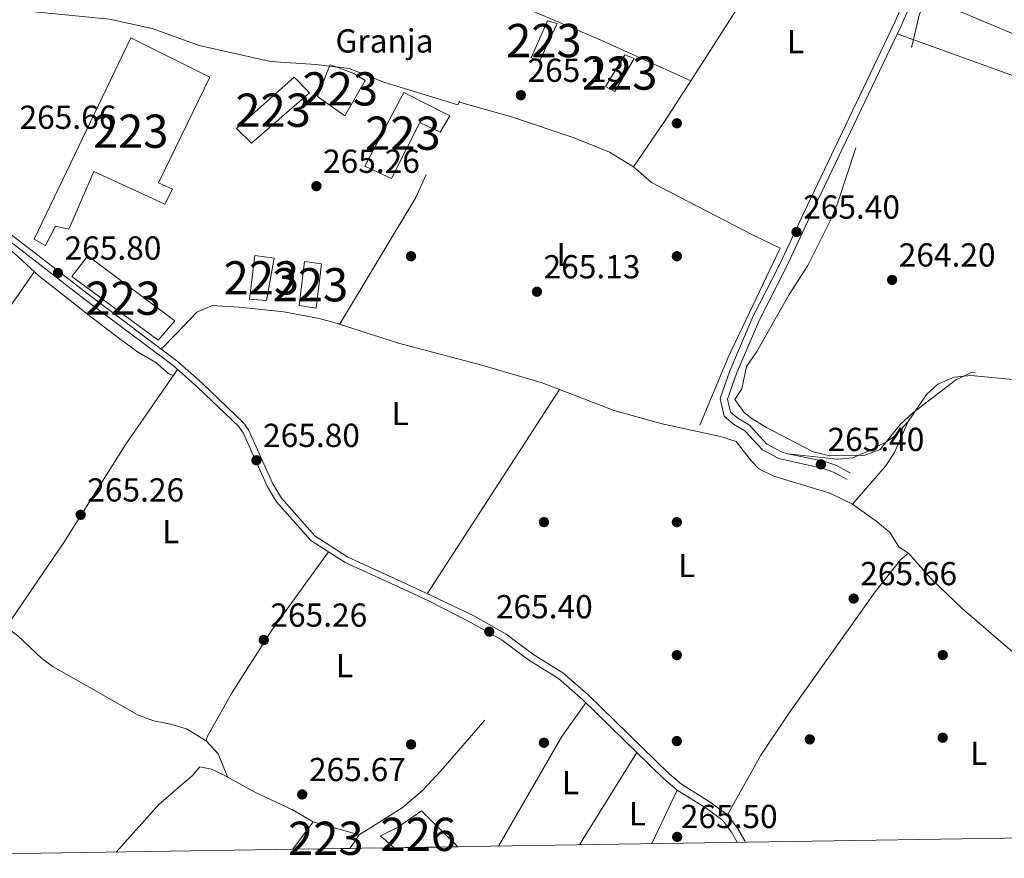
# Model space of a CAD drawing. Units: metres. Extents: x 608270 to 615226, y 4673750 to 4678485.
# Drawn here: x 608435 to 608731, y 4673750 to 4674002 of the extents above; entities that cross this region are included whole.
import ezdxf
from ezdxf.enums import TextEntityAlignment as Align

# ---------------------------------------------------------------- set-up
doc = ezdxf.new("R2010")
doc.units = ezdxf.units.M
doc.header["$MEASUREMENT"] = 0
doc.linetypes.add('DGN Style 2', pattern=[86.8775, 52.1265, -34.751])
doc.linetypes.add('DGN Style 3', pattern=[121.6285, 86.8775, -34.751])
for name, color, linetype, lineweight in [('Nivel 13', 7, 'Continuous', 0), ('Nivel 15', 7, 'Continuous', 0), ('Nivel 17', 7, 'Continuous', 0), ('Nivel 19', 7, 'Continuous', 0), ('Nivel 20', 7, 'Continuous', 0), ('Nivel 21', 7, 'Continuous', 0), ('Nivel 34', 7, 'Continuous', 0), ('Nivel 36', 7, 'Continuous', 0), ('Nivel 37', 7, 'Continuous', 0), ('Nivel 41', 7, 'Continuous', 0), ('Nivel 48', 7, 'Continuous', 0), ('Nivel 49', 7, 'Continuous', 0), ('Nivel 5', 7, 'Continuous', 0), ('Nivel 52', 7, 'Continuous', 0), ('Nivel 61', 7, 'Continuous', 0), ('Nivel 7', 7, 'Continuous', 0)]:
    doc.layers.add(name, color=color, linetype=linetype, lineweight=lineweight)
doc.styles.add('Style-Arial', font='txt')
doc.styles.add('Style-Arial Narrow', font='txt')

# ---------------------------------------------------------------- blocks, each defined once
blk = doc.blocks.new('5PATER')
at = {"layer": 'Nivel 7', "linetype": 'Continuous', "lineweight": 0}
h = blk.add_hatch(color=51, dxfattribs=at)
edge = h.paths.add_edge_path()
edge.add_ellipse((-0.00169164314866066, 0.0006368011236190796), major_axis=(-1.095731442372465, -1.110710699892244), ratio=0.9994222409660318, start_angle=0, end_angle=360)
blk = doc.blocks.new('5PERFI')
at = {"layer": 'Nivel 17', "linetype": 'Continuous', "lineweight": 0}
h = blk.add_hatch(color=7, dxfattribs=at)
edge = h.paths.add_edge_path()
edge.add_arc((0.003485832363367081, 0.0006247870624065399), 1.559999999766158, 315.0000000018422, 675.0000000018422)

msp = doc.modelspace()

# ---------------------------------------------------------------- linework, layer by layer
at = {"layer": 'Nivel 13', "color": 4, "linetype": 'Continuous', "lineweight": 0}
for points in [[(608470.1900000013, 4673902.170000002, 264.93), (608464.4899999984, 4673906.390000001, 264.44), (608456.5300000012, 4673912.440000001, 264.37), (608440.5, 4673925.080000002, 265.1), (608433.1000000015, 4673931.830000002, 265.51), (608429.4200000018, 4673934.690000001, 265.6), (608411.8099999987, 4673945.34, 265.28), (608406.1700000018, 4673947.600000001, 265.13), (608398.9299999997, 4673949.960000001, 265.18), (608384.8599999994, 4673954.059999999, 265.43), (608379.8999999985, 4673953.850000001, 264.78), (608376.2600000016, 4673949.890000001, 264.76), (608370.8000000007, 4673940.899999999, 264.93), (608364.5599999987, 4673927.07, 264.6), (608354.4299999997, 4673906.399999999, 264.77), (608340.6099999994, 4673880.5, 264.88)], [(608340.9699999988, 4673857.210000001, 265.33), (608355.0500000007, 4673847.649999999, 265.18), (608361.879999999, 4673843.550000001, 265.43), (608376.9299999997, 4673834.989999998, 265.1), (608386.8200000003, 4673827.52, 265.77), (608391.4100000001, 4673825.460000001, 266.14), (608393.1499999985, 4673825.129999999, 266.26), (608397.2899999991, 4673825.359999999, 266.1), (608398.7800000012, 4673825.710000001, 266.26), (608403, 4673828.390000001, 266.27), (608404.3500000015, 4673829.940000001, 265.93), (608409.1099999994, 4673831.510000002, 265.93), (608415.2899999991, 4673830.440000001, 265.93), (608418.2899999991, 4673829, 265.93), (608425.1700000018, 4673823.300000001, 265.6), (608434.0599999987, 4673816.809999999, 264.77), (608441.370000001, 4673809.940000001, 264.47), (608444.8099999987, 4673807.359999999, 264.44), (608457.1900000013, 4673800.420000002, 264.61), (608470.3999999985, 4673792.830000002, 264.27), (608475.0899999999, 4673791.149999999, 264.44), (608480.0899999999, 4673790.190000001, 264.77), (608484.8599999994, 4673788.739999998, 264.85), (608490.8000000007, 4673785.170000002, 264.27)]]:
    msp.add_polyline3d(points, dxfattribs=at)
at = {"layer": 'Nivel 15', "color": 1, "linetype": 'Continuous', "lineweight": 13, "extrusion": (-0.0930742284875408, 0.01134539128290566, 0.9955945309653357), "elevation": -3342.475734026957, "flags": 128}
msp.add_lwpolyline([(-4713205.200043526, 38362.19485488907), (-4713218.588415343, 38362.19485488534), (-4713218.709751979, 38356.96892172471), (-4713205.321380161, 38356.96892172843), (-4713205.200043526, 38362.19485488907)], dxfattribs=at)
at = {"layer": 'Nivel 15', "color": 1, "linetype": 'Continuous', "lineweight": 13, "extrusion": (-0.02980973415404181, 0.02200500375734723, 0.9993133440314428), "elevation": 84975.47950676868, "flags": 128}
msp.add_lwpolyline([(-4121621.163118269, -2284572.951459073), (-4121631.41741493, -2284572.951459073), (-4121636.536985949, -2284559.456860429)], dxfattribs=at)
at = {"layer": 'Nivel 15', "color": 1, "linetype": 'Continuous', "lineweight": 13, "extrusion": (-0.003410073619732529, -0.005016978814642461, 0.9999816004914699), "elevation": -25253.34972964932, "flags": 128}
msp.add_lwpolyline([(608534.2622449957, 4673688.993404109), (608531.4821588546, 4673684.903352633)], dxfattribs=at)
at = {"layer": 'Nivel 15', "color": 1, "linetype": 'Continuous', "lineweight": 13}
for points in [[(608593.5799999982, 4674001.780000001, 266.73), (608588.6099999994, 4673990.59, 266.73), (608591.1099999994, 4673989.640000001, 266.89), (608596.4100000001, 4674000.989999998, 267.06), (608593.5799999982, 4674001.780000001, 266.73)], [(608439.1099999994, 4673936.09, 268.72), (608468.1799999997, 4673996.699999999, 269.71), (608491.8999999985, 4673984.800000001, 268.22), (608476.4699999988, 4673953.07, 268.55), (608480.6499999985, 4673951.149999999, 267.39), (608478.3900000006, 4673946.640000001, 267.72), (608457.0300000012, 4673956.420000002, 270.21), (608449.5, 4673939.07, 269.21), (608445.5100000016, 4673940, 268.22), (608442.4499999993, 4673934.149999999, 268.05), (608439.1099999994, 4673936.09, 268.72)], [(608616.7800000012, 4673991.52, 267.39), (608610.9499999993, 4673981.989999998, 267.89), (608613.7899999991, 4673980.539999999, 267.89), (608619.6099999994, 4673990.41, 268.05), (608616.7800000012, 4673991.52, 267.39)], [(608527.9800000004, 4673988.109999999, 268.38), (608528.1400000006, 4673988.510000002, 268.39), (608529.8999999985, 4673987.879999999, 268.3), (608535.3099999987, 4673985.969999999, 268.05), (608538.6600000001, 4673983.859999999, 268.39), (608532.5199999996, 4673973.16, 268.55), (608524.3099999987, 4673979, 268.22), (608527.9800000004, 4673988.109999999, 268.38)], [(608517.2600000016, 4673984.859999999, 267.72), (608499.9299999997, 4673969.34, 267.39), (608504.4699999988, 4673964.940000001, 267.72), (608521.9699999988, 4673980.129999999, 268.72), (608517.2600000016, 4673984.859999999, 267.72)], [(608550.3099999987, 4673980.23, 268.72), (608564.1799999997, 4673973.149999999, 268.22), (608561.2699999996, 4673968.289999999, 267.72), (608555.0899999999, 4673971.18, 270.21), (608546.5700000003, 4673954.309999999, 269.21), (608538.5500000007, 4673958, 268.39), (608550.3099999987, 4673980.23, 268.72)], [(608450.379999999, 4673924.82, 268.22), (608455.2600000016, 4673931.030000001, 268.05), (608481.4200000018, 4673911.539999999, 267.56), (608476.370000001, 4673905.66, 268.39), (608450.379999999, 4673924.82, 268.22)], [(608509.0100000016, 4673917.600000001, 269.38), (608511.3000000007, 4673930.399999999, 269.38), (608505.4800000004, 4673931.140000001, 268.22), (608503.8599999994, 4673918.02, 268.39), (608509.0100000016, 4673917.600000001, 269.38)]]:
    msp.add_polyline3d(points, dxfattribs=at)
at = {"layer": 'Nivel 15', "color": 1, "linetype": 'Continuous', "lineweight": 0}
msp.add_polyline3d([(608566.5199999996, 4673753.289999999, 274.01), (608555.5899999999, 4673764.09, 273.31), (608548.4499999993, 4673759.050000001, 273.81), (608543.3399999999, 4673756.510000002, 273.31), (608547.379999999, 4673752.989999998, 273.4)], dxfattribs=at)
at = {"layer": 'Nivel 20', "color": 7, "linetype": 'DGN Style 2', "lineweight": 0, "extrusion": (0.11656876156453, -0.06669388221088345, 0.9909407903113853), "elevation": -240513.8543740895, "flags": 128}
msp.add_lwpolyline([(4359159.398403503, 1776638.676960727), (4359194.663676068, 1776636.889909865), (4359209.027228348, 1776638.602500277)], dxfattribs=at)
at = {"layer": 'Nivel 20', "color": 7, "linetype": 'DGN Style 2', "lineweight": 0, "extrusion": (-0.7931846740206003, 0.5105080863597148, 0.3320234429376577), "elevation": 1903433.756290949, "flags": 128}
msp.add_lwpolyline([(-4259662.723384026, -669711.3332593641), (-4259679.591099758, -669709.7536499123), (-4259693.793782476, -669709.8490625643)], dxfattribs=at)
at = {"layer": 'Nivel 20', "color": 7, "linetype": 'DGN Style 2', "lineweight": 0, "extrusion": (0.2209671644535836, -0.132927822390819, 0.9661799554264092), "elevation": -486571.3981116134, "flags": 128}
msp.add_lwpolyline([(4318752.936821003, 1824108.025551327), (4318797.457883433, 1824108.025551325), (4318827.875924379, 1824111.709595976)], dxfattribs=at)
at = {"layer": 'Nivel 20', "color": 7, "linetype": 'DGN Style 2', "lineweight": 0}
for points in [[(608566.5700000003, 4673976.48, 265.26), (608544.25, 4673983.27, 264.92), (608533.9100000001, 4673987.420000002, 264.76), (608523.7800000012, 4673988.59, 264.76), (608510.1799999997, 4673989.539999999, 264.59), (608488.7199999988, 4673994.350000001, 264.92), (608474.5500000007, 4673999.440000001, 264.59), (608461.75, 4674002.23, 264.59), (608437.1799999997, 4674004.670000002, 264.59), (608413.4499999993, 4674006.289999999, 264.92), (608403.629999999, 4674008.960000001, 265.59), (608415.5, 4674034.5, 266.75), (608428.8299999982, 4674062.390000001, 265.92), (608435.1700000018, 4674074.149999999, 265.26)], [(608435.1700000018, 4674074.149999999, 265.26), (608450.0300000012, 4674066.760000002, 263.76), (608476.8999999985, 4674055.07, 263.93), (608505.9499999993, 4674041.59, 264.1), (608536.6700000018, 4674026.809999999, 263.93), (608577.5500000007, 4674009.699999999, 263.6), (608610.0799999982, 4673995.780000001, 264.43), (608636.6600000001, 4673983.73, 265.42)], [(608566.5700000003, 4673976.48, 265.88), (608567.0899999999, 4673977.620000001, 265.92), (608567.0899999999, 4673977.289999999, 265.92), (608582.7399999984, 4673972.890000001, 264.43), (608601.5700000003, 4673966.550000001, 263.94), (608612.2399999984, 4673962.23, 264.76), (608619.4299999997, 4673957.870000001, 264.93)], [(608619.4299999997, 4673957.870000001, 264.93), (608624.8099999987, 4673953.140000001, 264.6), (608655.2199999988, 4673937.370000001, 264.93), (608663.5700000003, 4673933.350000001, 264.76), (608648.1499999985, 4673900.960000001, 265.26), (608639.3599999994, 4673880.100000001, 265.59)]]:
    msp.add_polyline3d(points, dxfattribs=at)
at = {"layer": 'Nivel 21', "color": 7, "linetype": 'Continuous', "lineweight": 0}
for points in [[(608702.1999999993, 4674010.809999999, 265.1), (608698.0799999982, 4674001.399999999, 265.1), (608670.5799999982, 4673943.77, 264.45), (608663.3200000003, 4673928.330000002, 264.69), (608655.3500000015, 4673912.75, 265.1), (608648.4200000018, 4673896.43, 265.1), (608645.4899999984, 4673888.109999999, 265.26), (608646.6799999997, 4673882.809999999, 265.1), (608649.5599999987, 4673880.449999999, 265.43), (608652.9400000013, 4673878.43, 265.43), (608658.2100000009, 4673872.66, 264.93), (608663.1900000013, 4673870.080000002, 264.9), (608676.5500000007, 4673867.050000001, 265.4), (608679.6499999985, 4673865.949999999, 265.59), (608683.6799999997, 4673863.77, 265.76)], [(608650.629999999, 4673754.600000001, 266.1), (608648.9299999997, 4673757.620000001, 266.1), (608646.1999999993, 4673761.27, 266.1), (608641.3000000007, 4673764.920000002, 265.99), (608632.5899999999, 4673770.300000001, 265.59), (608628.5500000007, 4673773.66, 265.65), (608604.2199999988, 4673797.43, 265.76), (608596.8599999994, 4673803.84, 265.61), (608587.8999999985, 4673809.440000001, 265.59), (608579.8900000006, 4673815.379999999, 265.74), (608570.3000000007, 4673820.830000002, 265.76), (608557.7600000016, 4673827.210000001, 264.77), (608548.7399999984, 4673831.48, 265.25), (608532.620000001, 4673838.800000001, 265.27), (608522.3000000007, 4673845.440000001, 265.43), (608512.0300000012, 4673857.080000002, 265.27), (608509.3299999982, 4673861.59, 265.12), (608501.9800000004, 4673877.789999999, 265.38), (608500.6700000018, 4673879.670000002, 265.43), (608488.370000001, 4673891.43, 265.27), (608480.8900000006, 4673898.039999999, 265.1), (608455.0899999999, 4673917.370000001, 265.1), (608427.2399999984, 4673938.920000002, 265.33)]]:
    msp.add_polyline3d(points, dxfattribs=at)
at = {"layer": 'Nivel 21', "color": 7, "linetype": 'DGN Style 3', "lineweight": 0}
for points in [[(608704.2100000009, 4674010.010000002, 265.1), (608700.0500000007, 4674000.5, 265.1), (608672.5300000012, 4673942.84, 264.45), (608665.2600000016, 4673927.379999999, 264.69), (608657.3099999987, 4673911.830000002, 265.1), (608650.4299999997, 4673895.649999999, 265.1), (608647.7300000004, 4673887.98, 265.26), (608648.620000001, 4673884.010000002, 265.1), (608650.8099999987, 4673882.23, 265.43), (608654.3200000003, 4673880.120000001, 265.43), (608659.5500000007, 4673874.399999999, 264.93), (608664.0100000016, 4673872.09, 264.9), (608665.8900000006, 4673871.52, 264.93), (608677.1499999985, 4673869.140000001, 265.4), (608680.5300000012, 4673867.93, 265.59), (608684.7100000009, 4673865.670000002, 265.76)], [(608653.0799999982, 4673754.640000001, 266.1), (608652.879999999, 4673755.050000001, 266.1), (608650.7600000016, 4673758.809999999, 266.1), (608647.7600000016, 4673762.830000002, 266.1), (608642.5300000012, 4673766.73, 265.99), (608633.870000001, 4673772.080000002, 265.59), (608630.0199999996, 4673775.280000001, 265.65), (608605.6999999993, 4673799.030000001, 265.76), (608598.1600000001, 4673805.600000001, 265.61), (608589.129999999, 4673811.239999998, 265.59), (608581.0899999999, 4673817.210000001, 265.74), (608571.379999999, 4673822.73, 265.76), (608558.5300000012, 4673828.830000002, 264.77), (608549.5, 4673833.109999999, 265.25), (608533.4800000004, 4673840.379999999, 265.27), (608523.4800000004, 4673846.809999999, 265.43), (608513.4899999984, 4673858.140000001, 265.27), (608510.9200000018, 4673862.43, 265.12), (608503.5399999991, 4673878.68, 265.38), (608502.0300000012, 4673880.84, 265.43), (608489.5799999982, 4673892.75, 265.27), (608482.0199999996, 4673899.43, 265.1), (608456.1799999997, 4673918.789999999, 265.1), (608428.2600000016, 4673940.390000001, 265.33)]]:
    msp.add_polyline3d(points, dxfattribs=at)
at = {"layer": 'Nivel 34', "color": 7, "linetype": 'Continuous', "lineweight": 13}
msp.add_polyline3d([(608322.0899999999, 4675084.02, 281.85), (608512.3099999987, 4675029.309999999, 283.15), (608580.8999999985, 4674895.379999999, 284.73), (608661.4899999984, 4674668.52, 287.39), (608521.9299999997, 4674636.309999999, 287.55), (608489.1700000018, 4674500.609999999, 284.59), (608462.0300000012, 4674393.16, 284.74), (608452.6700000018, 4674323.050000001, 269.56), (608510.6499999985, 4674230.48, 267.46), (608617.9499999993, 4674055.649999999, 264.85), (608660.2699999996, 4674028.870000001, 265.46), (608903.0500000007, 4673926.59, 264.95), (609312.6799999997, 4673773.66, 264.93), (609339.3099999987, 4673765.370000001, 268.53)], dxfattribs=at)
at = {"layer": 'Nivel 36', "color": 92, "linetype": 'Continuous', "lineweight": 0, "extrusion": (0.001264727052450051, 0.001946538553658085, 0.9999973057229414), "elevation": 10132.37730626716, "flags": 128}
msp.add_lwpolyline([(608596.3784120791, 4673879.95163973), (608556.4782289863, 4673818.541523386)], dxfattribs=at)
at = {"layer": 'Nivel 36', "color": 92, "linetype": 'Continuous', "lineweight": 0, "extrusion": (-0.03839199582524697, 0.01623841549139592, 0.9991308065107807), "elevation": 52794.93742538722, "flags": 128}
msp.add_lwpolyline([(-4541671.671597984, -1259049.666723918), (-4541659.525001824, -1259052.30556871), (-4541621.69956648, -1259057.103468329)], dxfattribs=at)
at = {"layer": 'Nivel 36', "color": 92, "linetype": 'Continuous', "lineweight": 0, "extrusion": (-0.8408290742372158, 0.5214545181591593, 0.1452296574697664), "elevation": 1925457.386136912, "flags": 128}
msp.add_lwpolyline([(-4292698.32320803, -282361.5012617998), (-4292704.456444088, -282361.6023333634), (-4292730.981910124, -282361.4406188617)], dxfattribs=at)
at = {"layer": 'Nivel 36', "color": 92, "linetype": 'Continuous', "lineweight": 0, "extrusion": (0.006003675034587847, 0.01268493019118955, 0.9999015193668443), "elevation": 63206.29609088305, "flags": 128}
msp.add_lwpolyline([(608620.0231792815, 4673344.535657823), (608612.4018155932, 4673328.434362359)], dxfattribs=at)
at = {"layer": 'Nivel 36', "color": 92, "linetype": 'Continuous', "lineweight": 0}
for points in [[(608698.8000000007, 4673997.890000001, 264.75), (608756.5300000012, 4673977.010000002, 262.43), (608789.5100000016, 4673965.27, 261.91), (608831.8599999994, 4673950.030000001, 262.23), (608907.7100000009, 4673921.609999999, 263.43)], [(608379.2800000012, 4673837.969999999, 265.76), (608396.1600000001, 4673862.73, 266.49), (608411.1900000013, 4673886.359999999, 265.93), (608439.1499999985, 4673926.309999999, 265.6)], [(608477.25, 4673903.010000002, 264.6), (608481.8200000003, 4673907.550000001, 264.43), (608488.0100000016, 4673914.109999999, 266.26), (608492.5899999999, 4673916.16, 265.33), (608500.75, 4673915.629999999, 264.43), (608514.1799999997, 4673914.18, 264.76), (608524.8399999999, 4673912.190000001, 265.1), (608529.6700000018, 4673910.859999999, 265), (608548.6600000001, 4673904.739999998, 263.61), (608573.7899999991, 4673898.190000001, 263.77), (608591.9400000013, 4673892.830000002, 264.1), (608613.6099999994, 4673884.539999999, 263.27), (608628.0500000007, 4673880.52, 263.9), (608645.5599999987, 4673876.75, 265.43), (608650.3099999987, 4673875.239999998, 265.92), (608654.9400000013, 4673869.25, 265.35), (608657.1499999985, 4673866.98, 265.1), (608661.629999999, 4673864.800000001, 264.64), (608678.5500000007, 4673859.690000001, 264.71), (608685.3399999999, 4673856.309999999, 264.94), (608692.7199999988, 4673851.07, 265.2), (608696.5399999991, 4673847.859999999, 265.26), (608699.3999999985, 4673843.370000001, 264.77), (608702.1700000018, 4673841.609999999, 265.59)], [(608470.1900000013, 4673902.170000002, 265.1), (608475.7100000009, 4673898.93, 265.1), (608479.5300000012, 4673895.699999999, 265.26), (608480.9699999988, 4673894.989999998, 265.43)], [(608430.6099999994, 4673819.330000002, 265.76), (608447.9800000004, 4673844.760000002, 265.56), (608466.629999999, 4673874.379999999, 265.49), (608482.25, 4673896.830000002, 265.93)], [(608665.8900000006, 4673871.52, 264.26), (608680.6900000013, 4673869.91, 264.19), (608685.4699999988, 4673870.330000002, 264.43), (608690.0500000007, 4673872.280000001, 264.74), (608695.3500000015, 4673875.030000001, 264.76), (608697.9600000009, 4673876.809999999, 264.76), (608702.0399999991, 4673881.190000001, 264.76), (608707.5700000003, 4673889.300000001, 264.65), (608710.9899999984, 4673892.43, 264.59), (608715.8900000006, 4673894.550000001, 264.57), (608720.8900000006, 4673895.07, 264.58), (608742.1099999994, 4673893.010000002, 264.25)], [(608685.3399999999, 4673856.309999999, 265.09), (608695.2600000016, 4673867.75, 265.02), (608697.9400000013, 4673871.899999999, 264.66), (608702.0399999991, 4673881.190000001, 263.1)], [(608497.1999999993, 4673774.260000002, 264.27), (608494.4400000013, 4673781.18, 264.27), (608490.8000000007, 4673785.170000002, 264.27), (608491.1099999994, 4673786.330000002, 264.27), (608498.4699999988, 4673799.390000001, 264.57), (608510.5399999991, 4673818.460000001, 264.52), (608527.6499999985, 4673842, 265.1)], [(608647.7600000016, 4673762.830000002, 265.99), (608657.7899999991, 4673780.800000001, 266.17), (608666.1099999994, 4673793.300000001, 266), (608692.120000001, 4673829.960000001, 265.82), (608699.7699999996, 4673839.59, 265.82), (608702.1700000018, 4673841.609999999, 265.82), (608709.0199999996, 4673833.830000002, 265.82), (608718.370000001, 4673824.920000002, 265.82), (608743.620000001, 4673803.219999999, 265.58), (608759.7399999984, 4673790.199999999, 265.28), (608767.2199999988, 4673785.309999999, 265.15), (608784.9200000018, 4673777.449999999, 264.81), (608816.6799999997, 4673760.57, 264.94), (608819.1099999994, 4673759.120000001, 264.98), (608821.3000000007, 4673757.27, 265.13)], [(608536.879999999, 4673756.870000001, 266.43), (608549.7699999996, 4673765.010000002, 265.72), (608555.9600000009, 4673770.210000001, 265.13), (608561.4499999993, 4673776.059999999, 264.59), (608574.6600000001, 4673791.34, 265.43)], [(608522.9899999984, 4673760.760000002, 265.76), (608516.7800000012, 4673764.350000001, 265.76), (608505.5100000016, 4673769.699999999, 266.43), (608495.8500000015, 4673775, 266.6), (608492.4100000001, 4673776.580000002, 266.26), (608488.8900000006, 4673777.350000001, 266.26), (608486.7300000004, 4673774.690000001, 266.26), (608476.5500000007, 4673766, 266.26), (608463.7600000016, 4673751.68, 265.58)]]:
    msp.add_polyline3d(points, dxfattribs=at)
at = {"layer": 'Nivel 49', "color": 7, "linetype": 'Continuous', "lineweight": 0, "extrusion": (-0.02730865846460635, -0.0004286824293862625, 0.9996269571216246), "elevation": -18351.98628878154, "flags": 128}
msp.add_lwpolyline([(-4663625.646940012, 681552.9654567167), (-4663625.646940013, 681570.1739952937)], dxfattribs=at)
at = {"layer": 'Nivel 49', "color": 7, "linetype": 'Continuous', "lineweight": 0, "extrusion": (-0.03184643509740005, -0.0004991604247241386, 0.9994926490027116), "elevation": -21439.75587816959, "flags": 128}
msp.add_lwpolyline([(-4663641.797955947, 681382.7978548519), (-4663641.797955945, 681401.949922625)], dxfattribs=at)
at = {"layer": 'Nivel 5', "color": 30, "linetype": 'DGN Style 3', "lineweight": 0, "elevation": 265, "flags": 128}
msp.add_lwpolyline([(608649.9100000001, 4673887.870000001), (608652.7100000009, 4673883.91), (608655.1600000001, 4673881.98), (608659.4600000009, 4673879.43), (608673.4499999993, 4673872.100000001), (608678.5199999996, 4673870.93), (608689, 4673871.039999999), (608693.6900000013, 4673872.789999999), (608699.6700000018, 4673880.330000002), (608703.3399999999, 4673883.719999999), (608716.3500000015, 4673893.670000002), (608720.9899999984, 4673895.969999999), (608724.4200000018, 4673895.75), (608735.370000001, 4673893.640000001), (608745.4299999997, 4673892.600000001), (608756.120000001, 4673889.719999999), (608771.4600000009, 4673884.690000001), (608781.5199999996, 4673880.66), (608791.2899999991, 4673877.620000001), (608806.5100000016, 4673873.25), (608812.0100000016, 4673872.469999999), (608828.2600000016, 4673871.539999999), (608849.8000000007, 4673872.629999999), (608864.879999999, 4673877.390000001), (608867.1799999997, 4673879.91), (608863.9899999984, 4673886.379999999), (608863.6499999985, 4673890.989999998), (608864.8900000006, 4673901.600000001), (608867.2199999988, 4673905.600000001), (608875, 4673910.52), (608894.3900000006, 4673919.539999999), (608899.0899999999, 4673921.23), (608931.2199999988, 4673929.830000002), (608952.379999999, 4673934.390000001), (608968.3900000006, 4673939.25), (608978.4800000004, 4673943.149999999), (608993.9899999984, 4673948.330000002), (608997.1499999985, 4673951.370000001), (608999.1999999993, 4673955.850000001), (609009.8099999987, 4673975.629999999), (609011.8099999987, 4673980.27), (609014.3599999994, 4673990.219999999), (609016.1900000013, 4674005.809999999), (609014.879999999, 4674010.25), (609008.6999999993, 4674016.239999998), (609000.4200000018, 4674018.170000002), (608969.4200000018, 4674023.77), (608958.3999999985, 4674023.780000001), (608942.7899999991, 4674025), (608921.3999999985, 4674028.260000002), (608895.3599999994, 4674032.989999998), (608880.0199999996, 4674037.120000001), (608843.4699999988, 4674044.550000001), (608833.3599999994, 4674044.949999999), (608822.5100000016, 4674044.34), (608795.3599999994, 4674043.91), (608736.0300000012, 4674045.080000002), (608730.870000001, 4674044.890000001), (608726.0300000012, 4674043.670000002), (608718.629999999, 4674037.57), (608716.129999999, 4674033.190000001), (608714.5700000003, 4674028.390000001), (608712.2300000004, 4674017.609999999), (608710.5100000016, 4674012.91), (608705.5399999991, 4674003.870000001), (608703.1400000006, 4673994.059999999), (608701.0500000007, 4673989.52), (608697.7899999991, 4673985.559999999), (608692.879999999, 4673975.82), (608687.5899999999, 4673967.239999998), (608680.8299999982, 4673946.789999999), (608678.8599999994, 4673942.190000001), (608671.8900000006, 4673928.190000001), (608666.2600000016, 4673919.41), (608656.4899999984, 4673902.25), (608653.3900000006, 4673897.809999999), (608651.9800000004, 4673891.059999999), (608649.9100000001, 4673887.870000001)], dxfattribs=at)
at = {"layer": 'Nivel 52', "color": 1, "linetype": 'Continuous', "lineweight": 13}
for points in [[(608439.1099999994, 4673936.09, 268.72), (608442.4499999993, 4673934.149999999, 268.05), (608445.5100000016, 4673940, 268.22), (608449.5, 4673939.07, 269.21), (608457.0300000012, 4673956.420000002, 270.21), (608478.3900000006, 4673946.640000001, 267.72), (608480.6499999985, 4673951.149999999, 267.39), (608476.4699999988, 4673953.07, 268.55), (608491.8999999985, 4673984.800000001, 268.22), (608468.1799999997, 4673996.699999999, 269.71)], [(608527.9800000004, 4673988.109999999, 268.38), (608524.3099999987, 4673979, 268.22), (608532.5199999996, 4673973.16, 268.55), (608538.6600000001, 4673983.859999999, 268.39), (608535.3099999987, 4673985.969999999, 268.05), (608529.8999999985, 4673987.879999999, 268.3), (608528.1400000006, 4673988.510000002, 268.39)], [(608550.3099999987, 4673980.23, 268.72), (608538.5500000007, 4673958, 268.39), (608546.5700000003, 4673954.309999999, 269.21), (608555.0899999999, 4673971.18, 270.21), (608561.2699999996, 4673968.289999999, 267.72), (608564.1799999997, 4673973.149999999, 268.22)]]:
    msp.add_polyline3d(points, close=True, dxfattribs=at)
at = {"layer": 'Nivel 52', "color": 1, "linetype": 'Continuous', "lineweight": 0}
msp.add_polyline3d([(608566.5199999996, 4673753.289999999, 274.01), (608555.5899999999, 4673764.09, 273.31), (608548.4499999993, 4673759.050000001, 273.81), (608543.3399999999, 4673756.510000002, 273.31), (608547.379999999, 4673752.989999998, 273.4)], close=True, dxfattribs=at)
at = {"layer": 'Nivel 52', "color": 1, "linetype": 'Continuous', "lineweight": 13}
for points in [[(608593.5799999982, 4674001.780000001, 266.73), (608588.6099999994, 4673990.59, 266.73), (608591.1099999994, 4673989.640000001, 266.89), (608596.4100000001, 4674000.989999998, 267.06)], [(608616.7800000012, 4673991.52, 267.39), (608610.9499999993, 4673981.989999998, 267.89), (608613.7899999991, 4673980.539999999, 267.89), (608619.6099999994, 4673990.41, 268.05)], [(608517.2600000016, 4673984.859999999, 267.72), (608499.9299999997, 4673969.34, 267.39), (608504.4699999988, 4673964.940000001, 267.72), (608521.9699999988, 4673980.129999999, 268.72)], [(608450.379999999, 4673924.82, 268.22), (608476.370000001, 4673905.66, 268.39), (608481.4200000018, 4673911.539999999, 267.56), (608455.2600000016, 4673931.030000001, 268.05)], [(608509.0100000016, 4673917.600000001, 269.38), (608511.3000000007, 4673930.399999999, 269.38), (608505.4800000004, 4673931.140000001, 268.22), (608503.8599999994, 4673918.02, 268.39)], [(608523.9600000009, 4673915.34, 269.21), (608525.5799999982, 4673928.629999999, 269.21), (608520.4299999997, 4673929.379999999, 268.72), (608518.8099999987, 4673916.09, 268.72)], [(608534.1000000015, 4673752.780000001, 269.92), (608536.879999999, 4673756.870000001, 269.95), (608522.9899999984, 4673760.760000002, 269.45), (608516.8999999985, 4673752.510000002, 269.45)]]:
    msp.add_3dface(points, dxfattribs=at)
at = {"layer": 'Nivel 61', "color": 7, "linetype": 'Continuous', "lineweight": 0, "flags": 128}
msp.add_lwpolyline([(608342.620000001, 4673749.789999999), (608307.0300000012, 4676062.91), (608271.3999999985, 4678376.080000002), (611708.7199999988, 4678429.830000002), (615146.0300000012, 4678485.280000001), (615183.9200000018, 4676172.149999999), (615221.8000000007, 4673858.989999998), (611782.2100000009, 4673803.539999999)], close=True, dxfattribs=at)

# ---------------------------------------------------------------- block references
at = {"layer": 'Nivel 17', "color": 7, "linetype": 'Continuous', "lineweight": 0}
for p in [(608632.4800000004, 4673970.940000001, 264.78), (608552.4699999988, 4673930.940000001, 264.36), (608632.4800000004, 4673930.940000001, 265.19), (608592.4699999988, 4673850.940000001, 264.36), (608632.4699999988, 4673850.940000001, 264.99), (608632.4699999988, 4673810.940000001, 265.82), (608712.4699999988, 4673810.940000001, 264.36), (608712.4699999988, 4673786.07, 264.57), (608552.4699999988, 4673784.050000001, 264.99), (608592.4699999988, 4673784.550000001, 264.99), (608632.4699999988, 4673785.059999999, 265.4), (608672.4699999988, 4673785.57, 264.36)]:
    msp.add_blockref('5PERFI', p, dxfattribs=at)
at = {"layer": 'Nivel 7', "color": 51, "linetype": 'Continuous', "lineweight": 0}
for p in [(608585.5399999991, 4673979.390000001, 265.13), (608524, 4673952.030000001, 265.26), (608668.4899999984, 4673938.23, 265.4), (608446.2199999988, 4673925.91, 265.8), (608697.25, 4673923.82, 264.2), (608590.370000001, 4673920.27, 265.13), (608505.9600000009, 4673869.539999999, 265.8), (608675.8200000003, 4673868.32, 265.4), (608453.0599999987, 4673853.129999999, 265.26), (608685.6700000018, 4673827.949999999, 265.66), (608508.1700000018, 4673815.469999999, 265.26), (608576.0199999996, 4673817.989999998, 265.4), (608519.7199999988, 4673769.010000002, 265.67), (608632.5599999987, 4673756.23, 265.5)]:
    msp.add_blockref('5PATER', p, dxfattribs=at)

# ---------------------------------------------------------------- texts
at = {"layer": 'Nivel 19', "color": 7, "linetype": 'Continuous', "lineweight": 0, "style": 'Style-Arial'}
msp.add_text('Granja', height=6.99996, dxfattribs=at).set_placement((608544.4887062274, 4673995.719979998, 264.6), align=Align.MIDDLE_CENTER)
at = {"layer": 'Nivel 37', "color": 92, "linetype": 'Continuous', "lineweight": 0, "style": 'Style-Arial Narrow'}
for p in [(608668.1731471047, 4673995.519979998, 264.88), (608598.8731471039, 4673931.469979998, 265.06), (608549.2131471038, 4673883.629979998, 264.15), (608480.1431471035, 4673848.089979999, 265.36), (608635.4431471042, 4673837.879979998, 265.27), (608532.4731471054, 4673807.789979998, 264.81), (608723.3031471036, 4673781.399979997, 265.01), (608600.4731471054, 4673772.54998, 265.54), (608620.5831471048, 4673763.18998, 265.75)]:
    msp.add_text('L', height=6.99996, dxfattribs=at).set_placement(p, align=Align.MIDDLE_CENTER)
at = {"layer": 'Nivel 41', "color": 7, "linetype": 'Continuous', "lineweight": 0, "style": 'Style-Arial'}
for s, p in [('265.13', (608587.5199999996, 4673983.390000001, 265.13)), ('265.66', (608434.6600000001, 4673969.27, 265.66)), ('265.26', (608525.9899999984, 4673956.030000001, 265.26)), ('265.40', (608670.4800000004, 4673942.23, 265.4)), ('265.80', (608448.2100000009, 4673929.91, 265.8)), ('264.20', (608699.2300000004, 4673927.82, 264.2)), ('265.13', (608592.3500000015, 4673924.27, 265.13)), ('265.80', (608507.9499999993, 4673873.539999999, 265.8)), ('265.40', (608677.8099999987, 4673872.32, 265.4)), ('265.26', (608455.0500000007, 4673857.129999999, 265.26)), ('265.66', (608687.6499999985, 4673831.949999999, 265.66)), ('265.40', (608578.0100000016, 4673821.989999998, 265.4)), ('265.26', (608510.1499999985, 4673819.469999999, 265.26)), ('265.67', (608521.7699999996, 4673773.010000002, 265.67)), ('265.50', (608633.6499999985, 4673758.870000001, 265.5))]:
    msp.add_text(s, height=6.99996, dxfattribs=at).set_placement(p)
at = {"layer": 'Nivel 48', "color": 1, "linetype": 'Continuous', "lineweight": 0, "style": 'Style-Arial Narrow'}
for s, p in [('223', (608592.4646221027, 4673995.829980001, 264.81)), ('223', (608615.2646221034, 4673986.059979998, 264.72)), ('223', (608531.1946221031, 4673981.29998, 264.9)), ('223', (608510.984622106, 4673974.88998, 265.08)), ('223', (608468.1146221049, 4673968.559979998, 265.38)), ('223', (608550.034622103, 4673967.969979998, 265.13)), ('223', (608507.4246221036, 4673924.429979999, 264.66)), ('223', (608522.1946221031, 4673922.359979998, 265.06)), ('223', (608465.8146221042, 4673918.309979998, 265.17)), ('223', (608526.8346221037, 4673755.819979999, 265.84)), ('226', (608554.6346221045, 4673756.989980001, 265.83))]:
    msp.add_text(s, height=9.99996, dxfattribs=at).set_placement(p, align=Align.MIDDLE_CENTER)

doc.saveas('drawing.dxf')
